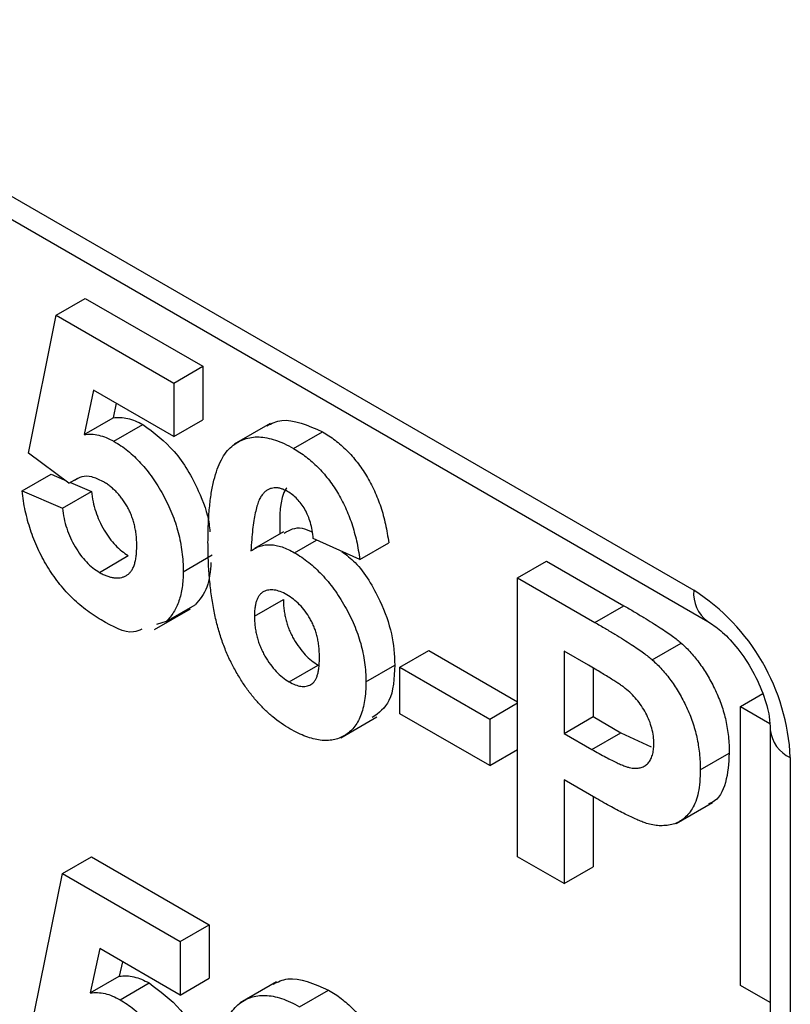
# Model space of a CAD drawing. Units: millimetres. Extents: x 8 to 418, y -29 to 291.
# Drawn here: x 310 to 311, y 207 to 209 of the extents above; entities that cross this region are included whole.
import ezdxf

# ---------------------------------------------------------------- set-up
doc = ezdxf.new("R2010")
doc.units = ezdxf.units.MM

msp = doc.modelspace()

# ---------------------------------------------------------------- linework, layer by layer
at = {"color": 7, "linetype": 'Continuous', "lineweight": 25}
for p, q in [((305.616061, 211.41485), (311.185642, 208.199599)), ((305.645654, 211.349443), (311.215235, 208.134193)), ((309.852485, 208.774977), (309.913095, 208.809966)), ((309.913095, 208.809966), (310.159157, 208.667917)), ((309.794207, 208.485921), (309.852485, 208.774977)), ((309.852485, 208.774977), (310.098548, 208.632928)), ((310.098548, 208.632928), (310.159157, 208.667917)), ((310.159157, 208.667917), (310.159157, 208.555755)), ((310.098548, 208.632928), (310.098548, 208.520766)), ((309.930392, 208.617841), (309.910561, 208.525188)), ((310.098548, 208.520766), (309.930392, 208.617841)), ((309.977671, 208.590547), (309.97117, 208.560177)), ((309.910561, 208.525188), (309.97117, 208.560177)), ((309.972886, 208.511057), (310.033495, 208.546046)), ((310.098548, 208.520766), (310.159157, 208.555755)), ((310.300066, 208.548565), (310.224304, 208.504829)), ((310.348456, 208.496137), (310.409065, 208.531126)), ((309.878994, 208.423188), (309.794207, 208.485921)), ((309.781257, 208.407172), (309.841866, 208.442161)), ((309.841866, 208.442161), (309.869058, 208.43054)), ((309.878994, 208.423188), (309.89744, 208.433837)), ((309.882085, 208.424972), (309.926045, 208.406184)), ((309.781257, 208.407172), (309.865436, 208.371195)), ((309.865436, 208.371195), (309.926045, 208.406184)), ((310.327886, 208.321768), (310.267277, 208.286779)), ((310.350783, 208.277947), (310.396877, 208.304556)), ((310.487068, 208.263881), (310.389938, 208.307685)), ((310.487068, 208.263881), (310.547678, 208.29887)), ((310.117974, 208.238259), (310.178583, 208.273248)), ((309.942533, 208.236958), (310.003142, 208.271947)), ((310.817311, 208.225473), (310.87792, 208.260462)), ((310.87792, 208.260462), (311.0395, 208.167184)), ((310.817311, 207.64223), (310.817311, 208.225473)), ((310.817311, 208.225473), (310.978891, 208.132195)), ((310.266907, 208.145272), (310.327516, 208.180261)), ((310.057752, 208.117197), (310.133514, 208.160933)), ((310.082158, 208.134156), (310.142767, 208.169144)), ((310.978891, 208.132195), (311.0395, 208.167184)), ((310.082158, 208.134156), (310.06231, 208.127798)), ((311.098684, 208.05416), (311.159293, 208.089149)), ((310.571248, 208.038513), (310.631857, 208.073502)), ((310.631857, 208.073502), (310.817311, 207.966442)), ((310.965839, 208.042522), (310.914441, 208.072194)), ((310.914441, 208.072194), (310.914441, 207.900212)), ((310.339249, 208.007939), (310.399858, 208.042928)), ((310.500019, 208.008129), (310.560628, 208.043118)), ((310.571248, 208.038513), (310.759033, 207.930107)), ((310.571248, 207.941306), (310.571248, 208.038513)), ((310.97505, 208.037086), (310.97505, 207.935201)), ((310.759033, 207.930107), (310.817311, 207.96375)), ((311.283535, 207.956328), (311.330332, 207.983343)), ((311.283535, 207.373084), (311.283535, 207.956328)), ((311.283535, 207.956328), (311.344674, 207.921033)), ((310.447285, 207.890864), (310.523046, 207.9346)), ((310.759033, 207.8329), (310.571248, 207.941306)), ((310.759033, 207.930107), (310.759033, 207.8329)), ((310.914441, 207.900212), (310.97505, 207.935201)), ((310.97505, 207.935201), (311.033328, 207.901558)), ((311.345831, 207.907987), (311.345831, 204.758472)), ((310.914441, 207.900212), (310.972719, 207.866569)), ((310.972719, 207.866569), (311.033328, 207.901558)), ((311.033328, 207.901558), (311.096684, 207.872226)), ((310.759033, 207.8329), (310.817311, 207.866543)), ((311.199356, 207.823945), (311.259965, 207.858934)), ((311.387673, 207.849672), (311.387673, 204.700157)), ((310.980914, 207.76463), (310.914441, 207.803005)), ((310.914441, 207.803005), (310.914441, 207.586158)), ((310.97505, 207.768016), (310.97505, 207.621147)), ((311.149147, 207.711853), (311.224908, 207.75559)), ((309.865436, 207.606996), (309.926045, 207.641985)), ((309.926045, 207.641985), (310.172108, 207.499936)), ((310.914441, 207.586158), (310.817311, 207.64223)), ((310.914441, 207.586158), (310.97505, 207.621147)), ((309.807158, 207.317939), (309.865436, 207.606996)), ((309.865436, 207.606996), (310.111499, 207.464947)), ((310.111499, 207.464947), (310.172108, 207.499936)), ((310.172108, 207.499936), (310.172108, 207.387774)), ((309.943343, 207.44986), (309.923512, 207.357207)), ((310.111499, 207.352785), (309.943343, 207.44986)), ((310.111499, 207.464947), (310.111499, 207.352785)), ((309.990621, 207.422566), (309.984121, 207.392196)), ((309.923512, 207.357207), (309.984121, 207.392196)), ((310.111499, 207.352785), (310.172108, 207.387774)), ((309.985837, 207.343076), (310.046446, 207.378065)), ((310.313017, 207.380584), (310.237255, 207.336848)), ((311.345831, 207.337122), (311.283535, 207.373084)), ((310.361406, 207.328156), (310.422016, 207.363145))]:
    msp.add_line(p, q, dxfattribs=at)
at = {"color": 1, "linetype": 'Continuous', "lineweight": 25}
for centre, radius, start, end in [((311.257432, 208.192609), 0.072129, 174.438561, 233.628466), ((311.417501, 207.915325), 0.072111, 186.371774, 245.566082)]:
    msp.add_arc(centre, radius, start, end, dxfattribs=at)
at = {"color": 7, "linetype": 'Continuous', "lineweight": 25}
msp.add_arc((310.94904, 207.829712), 0.439087, 2.605478, 57.394522, dxfattribs=at)
for points, knots in [([(309.97117, 208.560177), (309.976224, 208.560627), (309.986065, 208.561502), (310.001776, 208.559182), (310.017568, 208.554397), (310.028214, 208.548815), (310.033495, 208.546046)], [0, 0, 0, 0, 0.265012996, 0.516088084, 0.75991733, 1, 1, 1, 1]), ([(310.033495, 208.546046), (310.056458, 208.529192), (310.102434, 208.495448), (310.149276, 208.414323), (310.171057, 208.354331), (310.17324, 208.327072), (310.173695, 208.321389)], [0, 0, 0, 0, 0.33328335, 0.66729005, 0.93063011, 1, 1, 1, 1]), ([(310.292818, 208.543533), (310.302803, 208.54835), (310.334733, 208.563755), (310.378788, 208.544417), (310.409065, 208.531126)], [0, 0, 0, 0, 0.31272335, 1, 1, 1, 1]), ([(309.910561, 208.525188), (309.915615, 208.525638), (309.925456, 208.526514), (309.941167, 208.524193), (309.956959, 208.519409), (309.967605, 208.513826), (309.972886, 208.511057)], [0, 0, 0, 0, 0.265012996, 0.516088084, 0.75991733, 1, 1, 1, 1]), ([(310.169777, 208.299837), (310.169928, 208.312529), (310.17022, 208.337053), (310.172568, 208.37135), (310.176297, 208.402121), (310.181731, 208.429105), (310.18868, 208.452473), (310.197105, 208.472303), (310.207217, 208.488385), (310.218974, 208.50067), (310.23191, 208.509782), (310.24581, 208.516068), (310.260621, 208.519699), (310.276342, 208.520643), (310.293103, 208.518563), (310.310744, 208.513864), (310.329295, 208.50668), (310.342002, 208.499688), (310.348456, 208.496137)], [0, 0, 0, 0, 0.09323119, 0.18014512, 0.26072002, 0.33534301, 0.40439372, 0.46866346, 0.52867105, 0.58512396, 0.63904643, 0.69117432, 0.74171432, 0.79194664, 0.84207518, 0.8930162, 0.94566581, 1, 1, 1, 1]), ([(310.409065, 208.531126), (310.413623, 208.5284), (310.422535, 208.523071), (310.435595, 208.513565), (310.448055, 208.503366), (310.459946, 208.49234), (310.471186, 208.480279), (310.481818, 208.467352), (310.491879, 208.453558), (310.501315, 208.438977), (310.510052, 208.423626), (310.517941, 208.407568), (310.525034, 208.39091), (310.531364, 208.373646), (310.536673, 208.355792), (310.541236, 208.337306), (310.54499, 208.318192), (310.546768, 208.305409), (310.547678, 208.29887)], [0, 0, 0, 0, 0.06475174, 0.12658137, 0.18683972, 0.24551408, 0.30284971, 0.3603454, 0.41791297, 0.47609188, 0.53506892, 0.59510382, 0.65639042, 0.71943432, 0.78495321, 0.85316077, 0.92488829, 1, 1, 1, 1]), ([(309.972886, 208.511057), (309.977851, 208.508036), (309.987659, 208.50207), (310.002044, 208.491265), (310.015841, 208.479179), (310.029098, 208.46579), (310.04172, 208.450987), (310.053815, 208.434918), (310.065209, 208.417528), (310.076024, 208.399058), (310.085887, 208.379838), (310.094405, 208.36017), (310.101761, 208.340317), (310.10775, 208.320224), (310.11226, 208.299934), (310.115638, 208.279398), (310.11753, 208.258703), (310.117824, 208.245167), (310.117974, 208.238259)], [0, 0, 0, 0, 0.06090062, 0.12030232, 0.17801514, 0.23550649, 0.29361998, 0.35192764, 0.41222777, 0.47426505, 0.5374226, 0.59974492, 0.66233048, 0.72596345, 0.79076972, 0.85796946, 0.92752341, 1, 1, 1, 1]), ([(310.348456, 208.496137), (310.353014, 208.493411), (310.361925, 208.488082), (310.374986, 208.478576), (310.387446, 208.468377), (310.399337, 208.457351), (310.410577, 208.44529), (310.421209, 208.432363), (310.431269, 208.418569), (310.440706, 208.403988), (310.449443, 208.388637), (310.457332, 208.372579), (310.464425, 208.355921), (310.470755, 208.338657), (310.476063, 208.320803), (310.480627, 208.302317), (310.484381, 208.283203), (310.486159, 208.27042), (310.487068, 208.263881)], [0, 0, 0, 0, 0.06475174, 0.12658137, 0.18683972, 0.24551408, 0.30284971, 0.3603454, 0.41791297, 0.47609188, 0.53506892, 0.59510382, 0.65639042, 0.71943432, 0.78495321, 0.85316077, 0.92488829, 1, 1, 1, 1]), ([(309.949717, 208.427225), (309.941942, 208.43088), (309.926388, 208.43819), (309.905368, 208.438686), (309.895131, 208.432078), (309.890261, 208.428934)], [0, 0, 0, 0, 0.34384065, 0.68785204, 1, 1, 1, 1]), ([(310.020844, 208.291878), (310.020792, 208.295728), (310.02069, 208.303169), (310.019749, 208.314407), (310.018304, 208.325237), (310.016005, 208.335785), (310.013379, 208.345921), (310.009839, 208.355676), (310.005954, 208.365058), (310.00122, 208.373972), (309.996061, 208.382412), (309.990567, 208.39045), (309.984676, 208.397911), (309.978447, 208.404992), (309.971771, 208.411384), (309.964704, 208.417153), (309.957339, 208.422672), (309.952284, 208.425692), (309.949717, 208.427225)], [0, 0, 0, 0, 0.08076352, 0.15608881, 0.22718787, 0.29473889, 0.35885252, 0.4200087, 0.4789559, 0.53676402, 0.59389324, 0.64974322, 0.70554457, 0.76118153, 0.81848863, 0.87665365, 0.93734764, 1, 1, 1, 1]), ([(309.94658, 208.137414), (309.940909, 208.140807), (309.929834, 208.147431), (309.913616, 208.159077), (309.898247, 208.171661), (309.883629, 208.18525), (309.86985, 208.199893), (309.856803, 208.2155), (309.844595, 208.232188), (309.833284, 208.249851), (309.822898, 208.268153), (309.813633, 208.286966), (309.80539, 208.306123), (309.798326, 208.325679), (309.792306, 208.345603), (309.787512, 208.365874), (309.783565, 208.386595), (309.782035, 208.400237), (309.781257, 208.407172)], [0, 0, 0, 0, 0.06868201, 0.13410537, 0.19756793, 0.25869526, 0.31894243, 0.37835259, 0.43773325, 0.4977361, 0.55812164, 0.61771695, 0.67788788, 0.73893187, 0.80100222, 0.86495866, 0.93135202, 1, 1, 1, 1]), ([(309.926045, 208.406184), (309.926977, 208.399054), (309.92877, 208.385324), (309.934337, 208.364388), (309.942089, 208.344299), (309.952053, 208.325401), (309.963393, 208.308163), (309.97592, 208.293308), (309.989256, 208.28081), (309.998492, 208.274915), (310.003142, 208.271947)], [0, 0, 0, 0, 0.144356081, 0.277981424, 0.405676236, 0.531791328, 0.654120771, 0.769533837, 0.883969542, 1, 1, 1, 1]), ([(310.336011, 208.406114), (310.333575, 208.407452), (310.328728, 208.410113), (310.321667, 208.412452), (310.314859, 208.413803), (310.30836, 208.413902), (310.302138, 208.412781), (310.296287, 208.41033), (310.290538, 208.40701), (310.285229, 208.402057), (310.280136, 208.395505), (310.275751, 208.386416), (310.271842, 208.374935), (310.268495, 208.360944), (310.265458, 208.344691), (310.262969, 208.325966), (310.260977, 208.304779), (310.260021, 208.289688), (310.259521, 208.281794)], [0, 0, 0, 0, 0.04015363, 0.079903695, 0.118642465, 0.158240133, 0.198858249, 0.241137063, 0.285631282, 0.332856956, 0.38509527, 0.444912465, 0.513585738, 0.591645373, 0.679009247, 0.775790516, 0.882726651, 1, 1, 1, 1]), ([(310.334414, 208.413977), (310.3341, 208.413534), (310.318598, 208.391655), (310.319372, 208.353836), (310.32013, 208.316783)], [0, 0, 0, 0, 0.02027418, 1, 1, 1, 1]), ([(310.389938, 208.307685), (310.389288, 208.313463), (310.388063, 208.324336), (310.384436, 208.340459), (310.379387, 208.355176), (310.372905, 208.368509), (310.365185, 208.380348), (310.356389, 208.390671), (310.346521, 208.399481), (310.339603, 208.403847), (310.336011, 208.406114)], [0, 0, 0, 0, 0.16008955, 0.30125929, 0.42817181, 0.54469242, 0.65604142, 0.76556452, 0.87826935, 1, 1, 1, 1]), ([(309.865436, 208.371195), (309.866367, 208.364065), (309.868161, 208.350335), (309.873728, 208.329399), (309.88148, 208.30931), (309.891444, 208.290412), (309.902784, 208.273174), (309.915311, 208.258319), (309.928647, 208.245821), (309.937883, 208.239926), (309.942533, 208.236958)], [0, 0, 0, 0, 0.144356081, 0.277981424, 0.405676236, 0.531791328, 0.654120771, 0.769533837, 0.883969542, 1, 1, 1, 1]), ([(310.329088, 208.319177), (310.340677, 208.325584), (310.35755, 208.334912), (310.380398, 208.324788), (310.387553, 208.321617)], [0, 0, 0, 0, 0.686815588, 1, 1, 1, 1]), ([(310.341171, 207.909622), (310.335057, 207.913349), (310.323035, 207.920677), (310.305437, 207.934033), (310.288705, 207.949099), (310.272844, 207.965808), (310.25772, 207.984038), (310.243473, 208.004061), (310.230143, 208.025744), (310.217552, 208.048999), (310.206095, 208.074078), (310.196338, 208.101053), (310.188063, 208.129815), (310.181325, 208.160393), (310.176125, 208.192787), (310.172496, 208.226978), (310.170086, 208.263118), (310.169882, 208.287308), (310.169777, 208.299837)], [0, 0, 0, 0, 0.05325947, 0.10471759, 0.15477528, 0.20433008, 0.25391362, 0.30447605, 0.35670634, 0.41059695, 0.4672747, 0.52762561, 0.59224091, 0.6617987, 0.737131, 0.81838721, 0.90593331, 1, 1, 1, 1]), ([(310.259521, 208.281794), (310.262625, 208.283895), (310.268713, 208.288016), (310.278813, 208.292139), (310.289395, 208.29454), (310.300573, 208.295069), (310.312409, 208.293432), (310.324688, 208.290288), (310.33757, 208.285061), (310.346325, 208.280347), (310.350783, 208.277947)], [0, 0, 0, 0, 0.13221818, 0.25926594, 0.38242622, 0.50396318, 0.6251095, 0.7472262, 0.87129529, 1, 1, 1, 1]), ([(309.942533, 208.236958), (309.945235, 208.235453), (309.950523, 208.232508), (309.958315, 208.229227), (309.96576, 208.226908), (309.972926, 208.225456), (309.979739, 208.225055), (309.986206, 208.225643), (309.99235, 208.227214), (309.998203, 208.229623), (310.003611, 208.233108), (310.00813, 208.238104), (310.012134, 208.244008), (310.015396, 208.251173), (310.017747, 208.259728), (310.019618, 208.269255), (310.020572, 208.280134), (310.020751, 208.287879), (310.020844, 208.291878)], [0, 0, 0, 0, 0.06132926, 0.12005296, 0.17821936, 0.23466527, 0.29090286, 0.3475356, 0.40408539, 0.4627491, 0.52237531, 0.58231076, 0.6436974, 0.70757648, 0.774502, 0.84556573, 0.92026906, 1, 1, 1, 1]), ([(310.350783, 208.277947), (310.355814, 208.274875), (310.365748, 208.26881), (310.380384, 208.258044), (310.394427, 208.24577), (310.407943, 208.232331), (310.420997, 208.217697), (310.43334, 208.201586), (310.445165, 208.184284), (310.456311, 208.165881), (310.466551, 208.146793), (310.475592, 208.127341), (310.483032, 208.107716), (310.489393, 208.087958), (310.494125, 208.068067), (310.49756, 208.048099), (310.499611, 208.027939), (310.499881, 208.014836), (310.500019, 208.008129)], [0, 0, 0, 0, 0.06195938, 0.12234778, 0.18148464, 0.24021749, 0.29911462, 0.35881914, 0.41955084, 0.4824499, 0.54599031, 0.60813738, 0.67027195, 0.73311337, 0.796428, 0.86193647, 0.92932613, 1, 1, 1, 1]), ([(310.449495, 208.280826), (310.458975, 208.273534), (310.490966, 208.248928), (310.529065, 208.183462), (310.557068, 208.107479), (310.559441, 208.064586), (310.560628, 208.043118)], [0, 0, 0, 0, 0.1404838, 0.47405119, 0.73676272, 1, 1, 1, 1]), ([(310.176005, 208.257756), (310.174423, 208.239326), (310.171222, 208.202022), (310.152327, 208.18019), (310.142767, 208.169144)], [0, 0, 0, 0, 0.49404589, 1, 1, 1, 1]), ([(310.117974, 208.238259), (310.117839, 208.232609), (310.11757, 208.221394), (310.115997, 208.205476), (310.11306, 208.190842), (310.109319, 208.177075), (310.104148, 208.16467), (310.098013, 208.153259), (310.090679, 208.143003), (310.08502, 208.137128), (310.082158, 208.134156)], [0, 0, 0, 0, 0.12844062, 0.25492896, 0.37871613, 0.5019943, 0.62440698, 0.74819415, 0.87262, 1, 1, 1, 1]), ([(310.334392, 208.190202), (310.329814, 208.192629), (310.320923, 208.197344), (310.308145, 208.200521), (310.296453, 208.200587), (310.287841, 208.197708), (310.281772, 208.193813), (310.277796, 208.189808), (310.274336, 208.184946), (310.271603, 208.178929), (310.269496, 208.171955), (310.267985, 208.163989), (310.267071, 208.155057), (310.266963, 208.148592), (310.266907, 208.145272)], [0, 0, 0, 0, 0.12241952, 0.2377579, 0.35295454, 0.47011641, 0.5295831, 0.58905666, 0.65060247, 0.71338352, 0.77943633, 0.84856495, 0.92222456, 1, 1, 1, 1]), ([(310.402889, 208.058476), (310.402835, 208.062365), (310.40273, 208.069885), (310.401814, 208.081194), (310.400314, 208.092026), (310.398218, 208.102458), (310.39538, 208.112451), (310.392033, 208.12204), (310.387968, 208.131136), (310.381928, 208.142561), (310.373145, 208.155631), (310.36141, 208.169691), (310.348256, 208.181416), (310.339101, 208.187218), (310.334392, 208.190202)], [0, 0, 0, 0, 0.08403205, 0.16245921, 0.23568914, 0.3042223, 0.36976508, 0.43085715, 0.49063308, 0.54833806, 0.66056695, 0.76986494, 0.88163108, 1, 1, 1, 1]), ([(310.327516, 208.180261), (310.327553, 208.176536), (310.327625, 208.169256), (310.328807, 208.158071), (310.330505, 208.147244), (310.332793, 208.136679), (310.335964, 208.126346), (310.339726, 208.116243), (310.344176, 208.106387), (310.351004, 208.093894), (310.360439, 208.079466), (310.372821, 208.064321), (310.386089, 208.05169), (310.39524, 208.045867), (310.399858, 208.042928)], [0, 0, 0, 0, 0.07818058, 0.15276037, 0.22325479, 0.29014431, 0.35537983, 0.41833531, 0.48087025, 0.54317214, 0.66355047, 0.77731747, 0.88762419, 1, 1, 1, 1]), ([(311.0395, 208.167184), (311.046818, 208.16295), (311.060816, 208.154851), (311.080784, 208.142834), (311.098761, 208.131762), (311.114722, 208.121683), (311.128723, 208.11231), (311.140701, 208.103901), (311.150731, 208.096504), (311.156637, 208.091431), (311.159293, 208.089149)], [0, 0, 0, 0, 0.18256069, 0.34916901, 0.49816191, 0.63125515, 0.74772065, 0.84842913, 0.93183518, 1, 1, 1, 1]), ([(310.031669, 208.117984), (310.025931, 208.115512), (310.002748, 208.105528), (309.970698, 208.123723), (309.94658, 208.137414)], [0, 0, 0, 0, 0.24751247, 1, 1, 1, 1]), ([(310.266907, 208.145272), (310.266944, 208.141547), (310.267016, 208.134267), (310.268198, 208.123082), (310.269896, 208.112255), (310.272184, 208.10169), (310.275355, 208.091357), (310.279117, 208.081255), (310.283567, 208.071398), (310.290395, 208.058905), (310.29983, 208.044477), (310.312212, 208.029332), (310.325479, 208.016701), (310.334631, 208.010878), (310.339249, 208.007939)], [0, 0, 0, 0, 0.07818058, 0.15276037, 0.22325479, 0.29014431, 0.35537983, 0.41833531, 0.48087025, 0.54317214, 0.66355047, 0.77731747, 0.88762419, 1, 1, 1, 1]), ([(310.978891, 208.132195), (310.986209, 208.127961), (311.000207, 208.119862), (311.020174, 208.107845), (311.038152, 208.096773), (311.054113, 208.086694), (311.068114, 208.077321), (311.080091, 208.068912), (311.090122, 208.061515), (311.096028, 208.056442), (311.098684, 208.05416)], [0, 0, 0, 0, 0.18256069, 0.34916901, 0.49816191, 0.63125515, 0.74772065, 0.84842913, 0.93183518, 1, 1, 1, 1]), ([(311.215235, 208.134193), (311.223969, 208.12846), (311.241909, 208.116686), (311.275354, 208.082267), (311.307055, 208.03668), (311.331919, 207.984194), (311.344397, 207.93742), (311.345412, 207.916581), (311.345831, 207.907987)], [0, 0, 0, 0, 0.15477159, 0.31789461, 0.49650131, 0.68401523, 0.86969377, 1, 1, 1, 1]), ([(311.159293, 208.089149), (311.162826, 208.085947), (311.169836, 208.079591), (311.17988, 208.068872), (311.189561, 208.05758), (311.198757, 208.045474), (311.207499, 208.032657), (311.215814, 208.019177), (311.223746, 208.004968), (311.231184, 207.990114), (311.237997, 207.974745), (311.243886, 207.959015), (311.248819, 207.942997), (311.253022, 207.926659), (311.256122, 207.910067), (311.258292, 207.893225), (311.259803, 207.875969), (311.25991, 207.864695), (311.259965, 207.858934)], [0, 0, 0, 0, 0.05669661, 0.11252949, 0.16822604, 0.22445383, 0.28093935, 0.33849144, 0.39746019, 0.45857453, 0.52043069, 0.58293306, 0.64663156, 0.7122138, 0.77982421, 0.85006584, 0.92337698, 1, 1, 1, 1]), ([(310.339249, 208.007939), (310.343623, 208.00564), (310.352139, 208.001166), (310.364298, 207.998179), (310.375343, 207.998164), (310.38344, 208.000957), (310.389086, 208.004961), (310.39288, 208.009141), (310.395968, 208.014624), (310.398493, 208.02121), (310.400527, 208.028825), (310.401915, 208.037646), (310.402703, 208.047622), (310.402826, 208.054772), (310.402889, 208.058476)], [0, 0, 0, 0, 0.11663986, 0.22702683, 0.33500523, 0.44461004, 0.50139631, 0.56037016, 0.62281992, 0.68809124, 0.75802109, 0.83296513, 0.91346989, 1, 1, 1, 1]), ([(311.098684, 208.05416), (311.102216, 208.050958), (311.109227, 208.044603), (311.119271, 208.033883), (311.128952, 208.022591), (311.138148, 208.010486), (311.14689, 207.997668), (311.155205, 207.984188), (311.163137, 207.969979), (311.170575, 207.955125), (311.177388, 207.939756), (311.183276, 207.924026), (311.188209, 207.908008), (311.192412, 207.89167), (311.195513, 207.875078), (311.197683, 207.858236), (311.199194, 207.84098), (311.199301, 207.829706), (311.199356, 207.823945)], [0, 0, 0, 0, 0.05669661, 0.11252949, 0.16822604, 0.22445383, 0.28093935, 0.33849144, 0.39746019, 0.45857453, 0.52043069, 0.58293306, 0.64663156, 0.7122138, 0.77982421, 0.85006584, 0.92337698, 1, 1, 1, 1]), ([(310.560628, 208.043118), (310.559157, 208.015502), (310.556465, 207.964952), (310.526897, 207.942988), (310.513482, 207.933023)], [0, 0, 0, 0, 0.54632256, 1, 1, 1, 1]), ([(311.042531, 207.99416), (311.040746, 207.99552), (311.036783, 207.99854), (311.030196, 208.003106), (311.022403, 208.0083), (311.013396, 208.01407), (311.003209, 208.020396), (310.99181, 208.027368), (310.979228, 208.034663), (310.970425, 208.03983), (310.965839, 208.042522)], [0, 0, 0, 0, 0.07057538, 0.15665545, 0.25834834, 0.37571904, 0.50880954, 0.65633234, 0.82092456, 1, 1, 1, 1]), ([(310.500019, 208.008129), (310.499879, 208.001194), (310.499606, 207.987669), (310.497593, 207.968792), (310.494038, 207.951929), (310.489181, 207.936791), (310.482899, 207.923591), (310.475288, 207.912134), (310.466092, 207.902839), (310.455727, 207.895269), (310.444172, 207.889845), (310.431858, 207.886244), (310.418648, 207.884967), (310.404738, 207.885504), (310.389888, 207.888578), (310.37436, 207.893418), (310.358028, 207.900331), (310.346877, 207.906477), (310.341171, 207.909622)], [0, 0, 0, 0, 0.070804636, 0.138086008, 0.203231214, 0.265884849, 0.327509145, 0.38786816, 0.448411189, 0.509386492, 0.570040425, 0.629864664, 0.688715113, 0.747985419, 0.808394326, 0.870086276, 0.933515568, 1, 1, 1, 1]), ([(311.102225, 207.878264), (311.102066, 207.88364), (311.101758, 207.894064), (311.098357, 207.910618), (311.093111, 207.926888), (311.085609, 207.942699), (311.076547, 207.957584), (311.066363, 207.971495), (311.054837, 207.98377), (311.04668, 207.990657), (311.042531, 207.99416)], [0, 0, 0, 0, 0.13573807, 0.26317822, 0.38608814, 0.50862118, 0.63064854, 0.75134621, 0.87353001, 1, 1, 1, 1]), ([(310.972719, 207.866569), (310.977744, 207.863675), (310.987359, 207.858139), (311.001154, 207.850692), (311.013641, 207.844113), (311.024846, 207.838687), (311.034702, 207.834371), (311.043275, 207.831066), (311.050575, 207.828616), (311.058468, 207.826982), (311.066908, 207.826839), (311.07592, 207.828433), (311.083838, 207.831989), (311.090426, 207.83773), (311.095689, 207.845297), (311.099457, 207.854677), (311.10189, 207.865588), (311.102112, 207.873991), (311.102225, 207.878264)], [0, 0, 0, 0, 0.08823162, 0.16879819, 0.24231011, 0.30766373, 0.36612739, 0.41655369, 0.46022816, 0.49693161, 0.56182489, 0.62423374, 0.68545708, 0.74695472, 0.80901708, 0.8704919, 0.93414131, 1, 1, 1, 1]), ([(311.259965, 207.858934), (311.258579, 207.837653), (311.255812, 207.795143), (311.236718, 207.759654), (311.219074, 207.753739), (311.216492, 207.752873)], [0, 0, 0, 0, 0.46114271, 0.92113887, 1, 1, 1, 1]), ([(311.199356, 207.823945), (311.1992, 207.815334), (311.1989, 207.798757), (311.195542, 207.776681), (311.190421, 207.757703), (311.182936, 207.742379), (311.173811, 207.730215), (311.163758, 207.720303), (311.152281, 207.713405), (311.13988, 207.709012), (311.126774, 207.707125), (311.113645, 207.706645), (311.100315, 207.708145), (311.091227, 207.710692), (311.086745, 207.711947)], [0, 0, 0, 0, 0.10936552, 0.21053463, 0.30515698, 0.39445177, 0.47948354, 0.56100894, 0.63965702, 0.71701418, 0.7919039, 0.8637827, 0.93283587, 1, 1, 1, 1]), ([(311.086745, 207.711947), (311.083547, 207.713091), (311.076805, 207.715502), (311.066113, 207.720199), (311.054425, 207.725312), (311.041695, 207.731595), (311.027937, 207.738539), (311.013157, 207.7466), (310.997375, 207.755143), (310.986513, 207.761403), (310.980914, 207.76463)], [0, 0, 0, 0, 0.09191924, 0.1937548, 0.30398319, 0.42436818, 0.55412414, 0.69326212, 0.84189184, 1, 1, 1, 1]), ([(309.984121, 207.392196), (309.989174, 207.392646), (309.999016, 207.393521), (310.014727, 207.391201), (310.030519, 207.386416), (310.041165, 207.380834), (310.046446, 207.378065)], [0, 0, 0, 0, 0.265012996, 0.516088084, 0.75991733, 1, 1, 1, 1]), ([(310.305769, 207.375551), (310.315754, 207.380369), (310.347684, 207.395774), (310.391738, 207.376436), (310.422016, 207.363145)], [0, 0, 0, 0, 0.31272335, 1, 1, 1, 1]), ([(310.046446, 207.378065), (310.069409, 207.361211), (310.115385, 207.327467), (310.162226, 207.246342), (310.184008, 207.18635), (310.186191, 207.159091), (310.186646, 207.153408)], [0, 0, 0, 0, 0.33328335, 0.66729005, 0.93063011, 1, 1, 1, 1]), ([(309.923512, 207.357207), (309.928565, 207.357657), (309.938406, 207.358532), (309.954118, 207.356212), (309.96991, 207.351427), (309.980555, 207.345845), (309.985837, 207.343076)], [0, 0, 0, 0, 0.265012996, 0.516088084, 0.75991733, 1, 1, 1, 1]), ([(310.182728, 207.131856), (310.182879, 207.144548), (310.18317, 207.169072), (310.185518, 207.203369), (310.189248, 207.23414), (310.194681, 207.261124), (310.201631, 207.284492), (310.210056, 207.304322), (310.220168, 207.320404), (310.231925, 207.332689), (310.244861, 207.3418), (310.258761, 207.348087), (310.273572, 207.351717), (310.289293, 207.352661), (310.306054, 207.350582), (310.323695, 207.345883), (310.342246, 207.338699), (310.354953, 207.331707), (310.361406, 207.328156)], [0, 0, 0, 0, 0.09323119, 0.18014512, 0.26072002, 0.33534301, 0.40439372, 0.46866346, 0.52867105, 0.58512396, 0.63904643, 0.69117432, 0.74171432, 0.79194664, 0.84207518, 0.8930162, 0.94566581, 1, 1, 1, 1]), ([(310.422016, 207.363145), (310.426574, 207.360419), (310.435485, 207.355089), (310.448546, 207.345584), (310.461006, 207.335385), (310.472897, 207.324359), (310.484137, 207.312298), (310.494769, 207.299371), (310.504829, 207.285576), (310.514266, 207.270996), (310.523002, 207.255645), (310.530892, 207.239587), (310.537985, 207.222929), (310.544314, 207.205664), (310.549623, 207.187811), (310.554187, 207.169325), (310.55794, 207.15021), (310.559719, 207.137428), (310.560628, 207.130889)], [0, 0, 0, 0, 0.06475174, 0.12658137, 0.18683972, 0.24551408, 0.30284971, 0.3603454, 0.41791297, 0.47609188, 0.53506892, 0.59510382, 0.65639042, 0.71943432, 0.78495321, 0.85316077, 0.92488829, 1, 1, 1, 1]), ([(309.985837, 207.343076), (309.990802, 207.340055), (310.00061, 207.334088), (310.014994, 207.323284), (310.028792, 207.311197), (310.042049, 207.297809), (310.05467, 207.283005), (310.066765, 207.266937), (310.078159, 207.249547), (310.088975, 207.231077), (310.098838, 207.211856), (310.107355, 207.192189), (310.114712, 207.172336), (310.120701, 207.152243), (310.125211, 207.131953), (310.128589, 207.111417), (310.130481, 207.090721), (310.130775, 207.077186), (310.130925, 207.070278)], [0, 0, 0, 0, 0.06090062, 0.12030232, 0.17801514, 0.23550649, 0.29361998, 0.35192764, 0.41222777, 0.47426505, 0.5374226, 0.59974492, 0.66233048, 0.72596345, 0.79076972, 0.85796946, 0.92752341, 1, 1, 1, 1])]:
    msp.add_open_spline(points, degree=3, knots=knots, dxfattribs=at)

doc.saveas('drawing.dxf')
